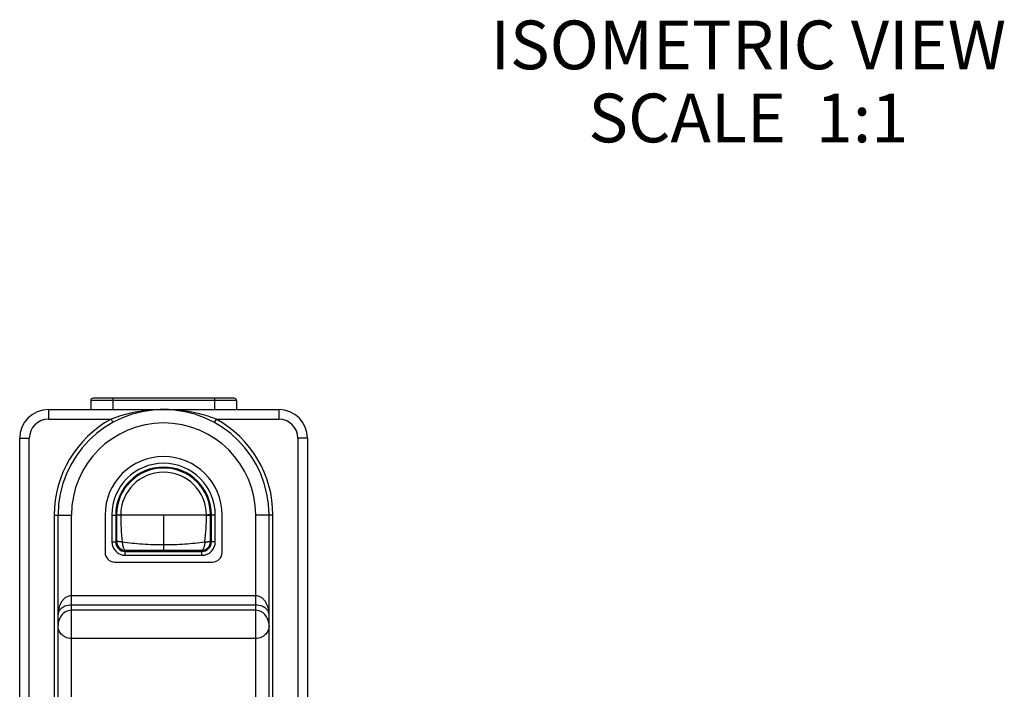
# Model space of a CAD drawing. Units: inches. Extents: x 0.4 to 16.6, y 0.6 to 10.4.
# Drawn here: x 13.1 to 15.1, y 5.8 to 7.2 of the extents above; entities that cross this region are included whole.
import ezdxf

# ---------------------------------------------------------------- set-up
doc = ezdxf.new("R2010")
doc.units = ezdxf.units.IN
doc.header["$LTSCALE"] = 0.935
doc.header["$MEASUREMENT"] = 0
doc.layers.get('0').update_dxf_attribs({"linetype": 'CONTINUOUS'})
doc.layers.add('02___PRT_ALL_AXES', color=7, linetype='CONTINUOUS')
doc.layers.add('NOTES', color=7, linetype='CONTINUOUS')

msp = doc.modelspace()

# ---------------------------------------------------------------- linework, layer by layer
at = {"color": 7, "linetype": 'CONTINUOUS'}
for p, q in [((13.5445, 6.3861), (13.2553, 6.3861)), ((13.2957, 6.3861), (13.2957, 6.3627)), ((13.5043, 6.3861), (13.5043, 6.3627)), ((13.5496, 6.3812), (13.2504, 6.3812)), ((13.1638, 6.3627), (13.1638, 6.343)), ((13.1638, 6.3627), (13.6362, 6.3627)), ((13.6362, 6.3627), (13.6362, 6.343)), ((13.1638, 6.343), (13.2923, 6.343)), ((13.2923, 6.343), (13.296, 6.3361)), ((13.5077, 6.343), (13.504, 6.3361)), ((13.5077, 6.343), (13.6362, 6.343)), ((13.1047, 5.0635), (13.1047, 6.3037)), ((13.1047, 6.3037), (13.1244, 6.3037)), ((13.1244, 5.0635), (13.1244, 6.3037)), ((13.6756, 6.3037), (13.6756, 5.0635)), ((13.6953, 6.3037), (13.6756, 6.3037)), ((13.6953, 6.3037), (13.6953, 5.0635)), ((13.1756, 6.1462), (13.1756, 5.3171)), ((13.1756, 6.1462), (13.211, 6.1462)), ((13.1835, 5.3171), (13.1835, 6.1462)), ((13.211, 5.4296), (13.211, 6.1462)), ((13.2938, 6.1462), (13.2938, 6.0912)), ((13.2938, 6.1462), (13.3035, 6.1462)), ((13.3017, 6.1462), (13.3017, 6.0912)), ((13.3035, 6.1462), (13.3034, 6.0929)), ((13.312, 6.146), (13.3035, 6.1462)), ((13.488, 6.1462), (13.312, 6.1462)), ((13.312, 6.1462), (13.312, 6.146)), ((13.4, 6.1462), (13.4, 6.0735)), ((13.488, 6.146), (13.4965, 6.1462)), ((13.488, 6.146), (13.488, 6.1462)), ((13.5062, 6.1462), (13.4965, 6.1462)), ((13.4966, 6.0929), (13.4965, 6.1462)), ((13.4983, 6.0912), (13.4983, 6.1462)), ((13.5062, 6.0912), (13.5062, 6.1462)), ((13.589, 5.4296), (13.589, 6.1462)), ((13.6244, 6.1462), (13.589, 6.1462)), ((13.6165, 5.3171), (13.6165, 6.1462)), ((13.6244, 5.3171), (13.6244, 6.1462)), ((13.2938, 6.0912), (13.3017, 6.0912)), ((13.3034, 6.0929), (13.3017, 6.0912)), ((13.4966, 6.0929), (13.4983, 6.0912)), ((13.5062, 6.0912), (13.4983, 6.0912)), ((13.3231, 6.0733), (13.3214, 6.0715)), ((13.3214, 6.0636), (13.3214, 6.0715)), ((13.3214, 6.0715), (13.4786, 6.0715)), ((13.3214, 6.0636), (13.4786, 6.0636)), ((13.4769, 6.0733), (13.4786, 6.0715)), ((13.4786, 6.0636), (13.4786, 6.0715)), ((13.589, 5.9806), (13.211, 5.9806)), ((13.589, 5.9613), (13.211, 5.9613)), ((13.589, 5.9508), (13.211, 5.9508)), ((13.589, 5.8928), (13.211, 5.8928))]:
    msp.add_line(p, q, dxfattribs=at)
for centre, radius, start, end in [((13.2553, 6.3812), 0.0049, 90, 180), ((13.5447, 6.3812), 0.0049, 0, 90), ((13.1638, 6.3037), 0.0591, 90, 180), ((13.4, 6.1462), 0.2165, 0, 180), ((13.6362, 6.3037), 0.0591, 0, 90), ((13.1638, 6.3037), 0.0394, 90, 180), ((13.4, 6.1462), 0.2244, 118.6944, 180), ((13.4, 6.1462), 0.189, 0, 180), ((13.4, 6.1462), 0.2244, 0, 61.3056), ((13.6362, 6.3037), 0.0394, 0, 90), ((13.4, 6.1462), 0.1062, 0, 180), ((13.4, 6.1462), 0.0983, 0, 180), ((13.4, 6.1462), 0.0965, 0.2796, 179.7204), ((13.4, 6.1462), 0.088, 0, 180), ((13.3992, 6.1462), 0.0957, 179.7084, 179.9905), ((13.4009, 6.1462), 0.0956, 0.0094, 0.2917), ((13.3214, 6.0912), 0.0276, 179.9966, 270.0034), ((13.3214, 6.0912), 0.0197, 179.9868, 270.0132), ((13.3231, 6.0929), 0.0197, 180.0216, 269.9784), ((13.4769, 6.0929), 0.0197, 270.0217, 359.9783), ((13.4786, 6.0912), 0.0276, 269.9966, 0.0034), ((13.4786, 6.0912), 0.0197, 269.9868, 0.0132), ((13.3974, -3.6559), 9.7295, 89.98498, 90.43768), ((13.4006, -4.1778), 10.2513, 89.57384, 90.0035)]:
    msp.add_arc(centre, radius, start, end, dxfattribs=at)
for points, knots in [([(13.4, 6.3627), (13.3909, 6.3627), (13.3543, 6.3611), (13.3179, 6.3531), (13.2923, 6.343)], [0, 0, 0, 0, 0.247674, 1, 1, 1, 1]), ([(13.5077, 6.343), (13.4991, 6.3464), (13.4643, 6.358), (13.4273, 6.3627), (13.4, 6.3627)], [0, 0, 0, 0, 0.254208, 1, 1, 1, 1]), ([(13.3035, 6.1467), (13.3035, 6.1466), (13.3036, 6.1466), (13.3037, 6.1466), (13.3039, 6.1466), (13.3041, 6.1465), (13.3045, 6.1465), (13.305, 6.1465), (13.3059, 6.1464), (13.3071, 6.1464), (13.3085, 6.1463), (13.3102, 6.1462), (13.3113, 6.1462), (13.312, 6.1462)], [0, 0, 0, 0, 0.007332, 0.022299, 0.045157, 0.075914, 0.114515, 0.160813, 0.275806, 0.419387, 0.589621, 0.784231, 1, 1, 1, 1]), ([(13.312, 6.146), (13.312, 6.1368), (13.3126, 6.1184), (13.3141, 6.1001), (13.3152, 6.091)], [0, 0, 0, 0, 0.500152, 1, 1, 1, 1]), ([(13.4848, 6.091), (13.4859, 6.1001), (13.4874, 6.1184), (13.488, 6.1368), (13.488, 6.146)], [0, 0, 0, 0, 0.499852, 1, 1, 1, 1]), ([(13.4965, 6.1467), (13.4965, 6.1466), (13.4964, 6.1466), (13.4963, 6.1466), (13.4961, 6.1466), (13.4959, 6.1465), (13.4955, 6.1465), (13.495, 6.1465), (13.4941, 6.1464), (13.4929, 6.1463), (13.4915, 6.1463), (13.4898, 6.1462), (13.4887, 6.1462), (13.488, 6.1462)], [0, 0, 0, 0, 0.007475, 0.022501, 0.045387, 0.076157, 0.11476, 0.161053, 0.276021, 0.419561, 0.589743, 0.784294, 1, 1, 1, 1]), ([(13.3152, 6.091), (13.3136, 6.0911), (13.3113, 6.0912), (13.3085, 6.0915), (13.3068, 6.0918), (13.3056, 6.092), (13.3048, 6.0922), (13.3044, 6.0923), (13.304, 6.0925), (13.3037, 6.0926), (13.3035, 6.0928), (13.3034, 6.0929)], [0, 0, 0, 0, 0.393811, 0.561204, 0.704444, 0.820936, 0.868535, 0.908802, 0.941615, 0.967078, 1, 1, 1, 1]), ([(13.3152, 6.091), (13.3152, 6.0898), (13.3154, 6.0875), (13.316, 6.0842), (13.3167, 6.0812), (13.3177, 6.0785), (13.3188, 6.0763), (13.32, 6.0749), (13.3209, 6.0741), (13.3216, 6.0736), (13.3224, 6.0733), (13.3229, 6.0733), (13.3231, 6.0733)], [0, 0, 0, 0, 0.170491, 0.333878, 0.48587, 0.622831, 0.742177, 0.843146, 0.886985, 0.926658, 0.963535, 1, 1, 1, 1]), ([(13.3152, 6.091), (13.322, 6.0901), (13.3358, 6.0885), (13.3568, 6.0868), (13.3783, 6.0857), (13.3927, 6.0855), (13.4, 6.0855)], [0, 0, 0, 0, 0.241077, 0.490192, 0.744033, 1, 1, 1, 1]), ([(13.4, 6.0855), (13.4073, 6.0855), (13.4217, 6.0857), (13.4432, 6.0868), (13.4642, 6.0885), (13.478, 6.0901), (13.4848, 6.091)], [0, 0, 0, 0, 0.255968, 0.50981, 0.758925, 1, 1, 1, 1]), ([(13.4848, 6.091), (13.4848, 6.0898), (13.4846, 6.0875), (13.484, 6.0842), (13.4833, 6.0812), (13.4823, 6.0785), (13.4812, 6.0763), (13.48, 6.0749), (13.4791, 6.0741), (13.4784, 6.0736), (13.4776, 6.0733), (13.4771, 6.0733), (13.4769, 6.0733)], [0, 0, 0, 0, 0.170491, 0.333878, 0.48587, 0.622831, 0.742176, 0.843145, 0.886985, 0.926658, 0.963535, 1, 1, 1, 1]), ([(13.4848, 6.091), (13.4864, 6.0911), (13.4887, 6.0912), (13.4915, 6.0915), (13.4932, 6.0918), (13.4944, 6.092), (13.4952, 6.0922), (13.4956, 6.0923), (13.496, 6.0925), (13.4963, 6.0926), (13.4965, 6.0928), (13.4966, 6.0929)], [0, 0, 0, 0, 0.393811, 0.561204, 0.704444, 0.820936, 0.868535, 0.908802, 0.941615, 0.967078, 1, 1, 1, 1]), ([(13.211, 5.9806), (13.2086, 5.9806), (13.2037, 5.9797), (13.1975, 5.976), (13.1927, 5.9712), (13.188, 5.964), (13.1844, 5.9541), (13.1835, 5.9458), (13.1835, 5.9417)], [0, 0, 0, 0, 0.141369, 0.276146, 0.404231, 0.527616, 0.765981, 1, 1, 1, 1]), ([(13.211, 5.9613), (13.2065, 5.9613), (13.1986, 5.96), (13.1895, 5.9547), (13.1846, 5.9484), (13.1835, 5.9438), (13.1835, 5.9417)], [0, 0, 0, 0, 0.367727, 0.631579, 0.830093, 1, 1, 1, 1]), ([(13.6165, 5.9417), (13.6165, 5.9458), (13.6156, 5.9541), (13.612, 5.964), (13.6073, 5.9712), (13.6025, 5.976), (13.5963, 5.9797), (13.5914, 5.9806), (13.589, 5.9806)], [0, 0, 0, 0, 0.234019, 0.472384, 0.595769, 0.723854, 0.858631, 1, 1, 1, 1]), ([(13.6165, 5.9417), (13.6165, 5.9438), (13.6154, 5.9484), (13.6105, 5.9547), (13.6014, 5.96), (13.5935, 5.9613), (13.589, 5.9613)], [0, 0, 0, 0, 0.169907, 0.368421, 0.632273, 1, 1, 1, 1]), ([(13.211, 5.9508), (13.2068, 5.9507), (13.1986, 5.9484), (13.1896, 5.9401), (13.1854, 5.9314), (13.1837, 5.9242), (13.1835, 5.9206), (13.1835, 5.9187)], [0, 0, 0, 0, 0.270507, 0.524689, 0.765076, 0.881365, 1, 1, 1, 1]), ([(13.6165, 5.9187), (13.6165, 5.9206), (13.6163, 5.9242), (13.6146, 5.9314), (13.6104, 5.9401), (13.6014, 5.9484), (13.5932, 5.9507), (13.589, 5.9508)], [0, 0, 0, 0, 0.118632, 0.234924, 0.47531, 0.729493, 1, 1, 1, 1]), ([(13.211, 5.8928), (13.2069, 5.8928), (13.2007, 5.8941), (13.194, 5.8981), (13.1889, 5.9027), (13.1854, 5.9083), (13.1838, 5.9143), (13.1835, 5.9173), (13.1835, 5.9187)], [0, 0, 0, 0, 0.297025, 0.432473, 0.558162, 0.785804, 0.896523, 1, 1, 1, 1]), ([(13.6165, 5.9187), (13.6165, 5.9173), (13.6162, 5.9143), (13.6146, 5.9083), (13.6111, 5.9027), (13.606, 5.8981), (13.5993, 5.8941), (13.5931, 5.8928), (13.589, 5.8928)], [0, 0, 0, 0, 0.103481, 0.214197, 0.441838, 0.567527, 0.702975, 1, 1, 1, 1])]:
    msp.add_open_spline(points, degree=3, knots=knots, dxfattribs=at)
at = {"layer": '02___PRT_ALL_AXES', "color": 7, "linetype": 'CONTINUOUS'}
for p, q in [((13.2504, 6.3812), (13.2504, 6.3627)), ((13.5496, 6.3812), (13.5496, 6.3627)), ((13.2799, 6.1462), (13.2799, 6.0694)), ((13.5201, 6.0694), (13.5201, 6.1462)), ((13.2996, 6.0497), (13.5004, 6.0497))]:
    msp.add_line(p, q, dxfattribs=at)
for centre, radius, start, end in [((13.4, 6.1462), 0.1201, 0, 180), ((13.2996, 6.0694), 0.0197, 180, 270), ((13.5004, 6.0694), 0.0197, 270, 360)]:
    msp.add_arc(centre, radius, start, end, dxfattribs=at)

# ---------------------------------------------------------------- texts
at = {"layer": 'NOTES', "color": 7, "linetype": 'CONTINUOUS', "insert": (14.6, 7.1612), "char_height": 0.1, "width": 1.4, "attachment_point": 2, "line_spacing_factor": 0.9}
msp.add_mtext('ISOMETRIC VIEW\\PSCALE  1:1', dxfattribs=at)

doc.saveas('drawing.dxf')
